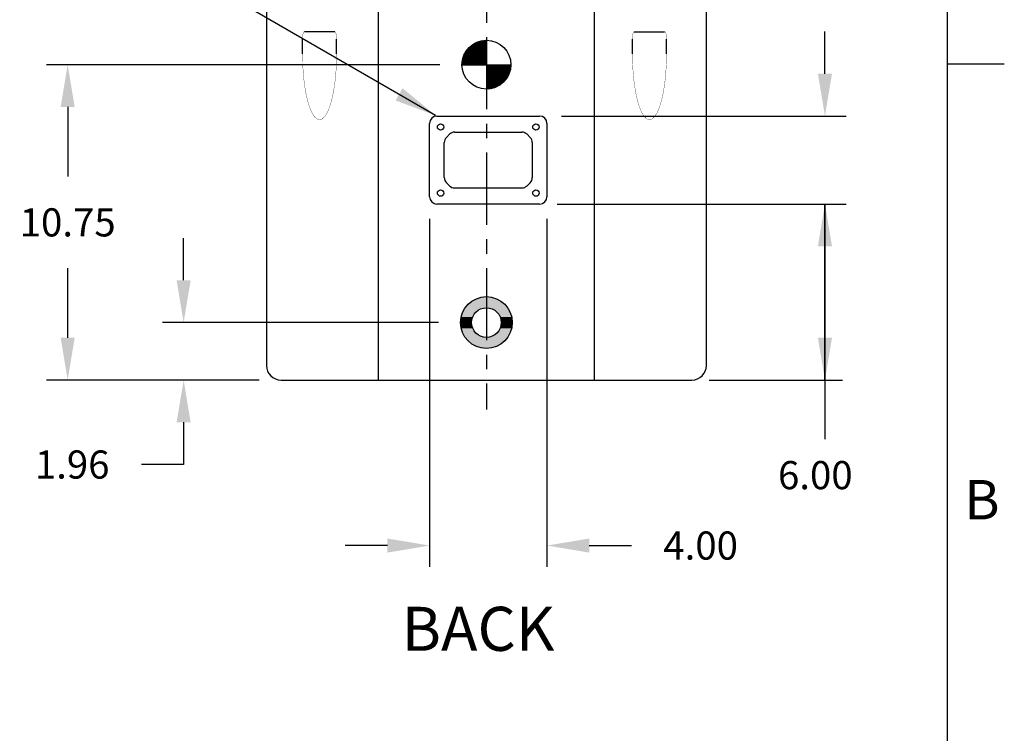
# Model space of a CAD drawing. Extents: x 130 to 229, y -164 to -37.
# Drawn here: x 195 to 229, y -123 to -99 of the extents above; entities that cross this region are included whole.
import ezdxf

# ---------------------------------------------------------------- set-up
doc = ezdxf.new("R2010")
doc.units = 0
doc.header["$LTSCALE"] = 0.984252
doc.header["$MEASUREMENT"] = 0
doc.linetypes.add('CENTERX2', pattern=[4, 2.5, -0.5, 0.5, -0.5])
doc.layers.get('0').update_dxf_attribs({"linetype": 'CONTINUOUS'})
doc.layers.get('DEFPOINTS').update_dxf_attribs({"linetype": 'CONTINUOUS'})
for name, color, linetype in [('DIMENSION', 7, 'CONTINUOUS'), ('FORMAT', 7, 'CONTINUOUS'), ('LAYER1', 7, 'CONTINUOUS')]:
    doc.layers.add(name, color=color, linetype=linetype)
doc.styles.get("Standard").update_dxf_attribs({"font": 'txt.shx'})
doc.styles.add('TXT', font='txt')
doc.dimstyles.get("Standard").update_dxf_attribs({"dimscale": 12, "dimtxt": 0.08, "dimasz": 0.12, "dimexe": 0.06, "dimexo": 0.0625, "dimgap": 0.09, "dimtad": 0, "dimtih": 1, "dimtoh": 1, "dimzin": 4, "dimtxsty": 'STANDARD', "dimcen": 0.09, "dimazin": 3, "dimtfac": 1, "dimtofl": 0, "dimtmove": 0, "dimatfit": 3, "dimtolj": 1, "dimtzin": 0})

# ---------------------------------------------------------------- blocks, each defined once
blk = doc.blocks.new('*D2')
at = {"layer": 'LAYER1', "color": 5, "linetype": 'CONTINUOUS'}
for p, q in [((213.304, -105.095), (223.032, -105.095)), ((222.432, -105.095), (222.432, -113.106)), ((222.432, -111.095), (222.432, -105.095)), ((218.49, -111.095), (223.032, -111.095))]:
    blk.add_line(p, q, dxfattribs=at)
for points in [[(222.432, -105.095), (222.672, -106.535), (222.432, -105.095), (222.192, -106.535)], [(222.432, -111.095), (222.192, -109.655), (222.432, -111.095), (222.672, -109.655)]]:
    blk.add_solid(points, dxfattribs=at)
at = {"layer": 'LAYER1', "color": 5, "linetype": 'CONTINUOUS', "style": 'TXT'}
blk.add_text('6.00', height=0.96, dxfattribs=at).set_placement((220.832, -114.816))
blk = doc.blocks.new('*D4')
at = {"layer": 'LAYER1', "color": 5, "linetype": 'CONTINUOUS'}
for p, q in [((201.929, -97.903), (199.755, -97.903)), ((209.158, -102.077), (201.929, -97.903))]:
    blk.add_line(p, q, dxfattribs=at)
blk.add_solid([(209.158, -102.077), (207.791, -101.564), (209.158, -102.077), (208.031, -101.149)], dxfattribs=at)
at = {"layer": 'LAYER1', "color": 5, "linetype": 'CONTINUOUS', "style": 'TXT'}
blk.add_text('INPUT', height=0.96, dxfattribs=at).set_placement((195.206, -98.383))
blk = doc.blocks.new('*D19')
at = {"color": 0}
for p, q in [((208.954, -105.595), (208.954, -117.457)), ((212.954, -105.595), (212.954, -117.457)), ((207.514, -116.737), (206.074, -116.737)), ((214.394, -116.737), (215.834, -116.737))]:
    blk.add_line(p, q, dxfattribs=at)
for points in [[(207.514, -116.497), (207.514, -116.977), (208.954, -116.737)], [(214.394, -116.497), (214.394, -116.977), (212.954, -116.737)]]:
    blk.add_solid(points, dxfattribs=at)
at = {"layer": 'DEFPOINTS', "color": 0}
for p in [(208.954, -104.845), (212.954, -104.845), (212.954, -116.737)]:
    blk.add_point(p, dxfattribs=at)
at = {"color": 0, "insert": (218.194, -116.737), "char_height": 0.96, "attachment_point": 5}
blk.add_mtext('\\A1;4.00', dxfattribs=at)
blk = doc.blocks.new('*D20')
at = {"color": 0}
for p, q in [((209.307, -100.345), (195.893, -100.345)), ((196.613, -101.785), (196.613, -104.16)), ((196.613, -109.655), (196.613, -107.28)), ((203.14, -111.095), (195.893, -111.095))]:
    blk.add_line(p, q, dxfattribs=at)
for points in [[(196.373, -101.785), (196.853, -101.785), (196.613, -100.345)], [(196.373, -109.655), (196.853, -109.655), (196.613, -111.095)]]:
    blk.add_solid(points, dxfattribs=at)
at = {"layer": 'DEFPOINTS', "color": 0}
for p in [(210.057, -100.345), (196.613, -111.095), (203.89, -111.095)]:
    blk.add_point(p, dxfattribs=at)
at = {"color": 0, "insert": (196.613, -105.72), "char_height": 0.96, "attachment_point": 5}
blk.add_mtext('\\A1;10.75', dxfattribs=at)
blk = doc.blocks.new('*D21')
at = {"color": 0}
for p, q in [((200.567, -107.695), (200.567, -106.255)), ((209.257, -109.135), (199.847, -109.135)), ((203.14, -111.095), (199.847, -111.095)), ((200.567, -112.535), (200.567, -113.975)), ((200.567, -113.975), (199.127, -113.975))]:
    blk.add_line(p, q, dxfattribs=at)
for points in [[(200.327, -107.695), (200.807, -107.695), (200.567, -109.135)], [(200.327, -112.535), (200.807, -112.535), (200.567, -111.095)]]:
    blk.add_solid(points, dxfattribs=at)
at = {"layer": 'DEFPOINTS', "color": 0}
for p in [(210.007, -109.135), (200.567, -111.095), (203.89, -111.095)]:
    blk.add_point(p, dxfattribs=at)
at = {"color": 0, "insert": (196.767, -113.975), "char_height": 0.96, "attachment_point": 5}
blk.add_mtext('\\A1;1.96', dxfattribs=at)

msp = doc.modelspace()

# ---------------------------------------------------------------- linework, layer by layer
at = {"layer": 'DIMENSION', "color": 7, "linetype": 'CONTINUOUS'}
for p, q in [((208.954, -104.845), (208.954, -102.345)), ((209.204, -102.095), (212.704, -102.095)), ((212.954, -102.345), (212.954, -104.845)), ((209.631, -102.719), (209.527, -102.822)), ((209.808, -102.645), (212.1, -102.645)), ((212.277, -102.719), (212.381, -102.822)), ((209.454, -104.192), (209.454, -102.999)), ((212.454, -102.999), (212.454, -104.192)), ((209.631, -104.472), (209.527, -104.369)), ((212.277, -104.472), (212.381, -104.369)), ((209.808, -104.545), (212.1, -104.545)), ((212.704, -105.095), (209.204, -105.095))]:
    msp.add_line(p, q, dxfattribs=at)
for centre in [(209.329, -102.47), (212.579, -102.47), (209.329, -104.72), (212.579, -104.72)]:
    msp.add_circle(centre, 0.11, dxfattribs=at)
for centre, start, end in [((209.204, -102.345), 90, 180), ((212.704, -102.345), 0, 90), ((209.808, -102.895), 90, 135), ((212.1, -102.895), 45, 90), ((209.704, -102.999), 135, 180), ((212.204, -102.999), 0, 45), ((209.704, -104.192), 180, 225), ((212.204, -104.192), 315, 0), ((209.808, -104.295), 225, 270), ((212.1, -104.295), 270, 315), ((209.204, -104.845), 180, 270), ((212.704, -104.845), 270, 0)]:
    msp.add_arc(centre, 0.25, start, end, dxfattribs=at)
at = {"layer": 'FORMAT', "color": 7, "linetype": 'CONTINUOUS'}
for p, q in [((226.607, -161.875), (226.607, -38.764)), ((226.607, -100.32), (228.548, -100.32))]:
    msp.add_line(p, q, dxfattribs=at)
at = {"layer": 'LAYER1', "color": 7, "linetype": 'CENTERX2'}
msp.add_line((210.89, -87.595), (210.89, -112.095), dxfattribs=at)
at = {"layer": 'LAYER1', "color": 7, "linetype": 'CONTINUOUS'}
for p, q in [((207.211, -111.095), (207.211, -88.595)), ((214.57, -111.095), (214.57, -88.595)), ((203.39, -89.095), (203.39, -110.595)), ((218.39, -110.595), (218.39, -89.095)), ((205.719, -99.22), (204.683, -99.22)), ((215.932, -99.22), (216.967, -99.22)), ((204.619, -99.97), (204.619, -99.47)), ((205.783, -99.97), (205.783, -99.47)), ((210.058, -100.322), (210.868, -99.513)), ((210.059, -100.287), (210.831, -99.515)), ((210.064, -100.249), (210.795, -99.518)), ((210.069, -100.21), (210.754, -99.524)), ((210.069, -100.345), (210.887, -99.527)), ((210.077, -100.167), (210.714, -99.531)), ((210.087, -100.123), (210.667, -99.544)), ((210.103, -100.345), (210.89, -99.558)), ((210.104, -100.073), (210.618, -99.559)), ((210.125, -100.018), (210.564, -99.579)), ((210.137, -100.345), (210.89, -99.592)), ((210.156, -99.953), (210.498, -99.611)), ((210.171, -100.345), (210.89, -99.626)), ((210.205, -100.345), (210.89, -99.66)), ((210.213, -99.862), (210.41, -99.665)), ((210.239, -100.345), (210.89, -99.694)), ((210.89, -99.512), (210.89, -101.179)), ((215.867, -99.97), (215.867, -99.47)), ((217.032, -99.97), (217.032, -99.47)), ((210.273, -100.345), (210.89, -99.728)), ((210.306, -100.345), (210.89, -99.762)), ((210.34, -100.345), (210.89, -99.796)), ((210.374, -100.345), (210.89, -99.829)), ((210.408, -100.345), (210.89, -99.863)), ((210.442, -100.345), (210.89, -99.897)), ((210.476, -100.345), (210.89, -99.931)), ((210.51, -100.345), (210.89, -99.965)), ((210.544, -100.345), (210.89, -99.999)), ((210.578, -100.345), (210.89, -100.033)), ((210.057, -100.345), (211.724, -100.345)), ((210.612, -100.345), (210.89, -100.067)), ((210.646, -100.345), (210.89, -100.101)), ((210.68, -100.345), (210.89, -100.135)), ((210.714, -100.345), (210.89, -100.169)), ((210.748, -100.345), (210.89, -100.203)), ((210.782, -100.345), (210.89, -100.237)), ((210.816, -100.345), (210.89, -100.271)), ((210.85, -100.345), (210.89, -100.305)), ((210.883, -100.345), (210.89, -100.339)), ((210.89, -100.848), (211.393, -100.345)), ((210.89, -100.814), (211.359, -100.345)), ((210.89, -100.78), (211.325, -100.345)), ((210.89, -100.746), (211.291, -100.345)), ((210.89, -100.712), (211.257, -100.345)), ((210.89, -100.576), (211.121, -100.345)), ((210.89, -100.542), (211.087, -100.345)), ((210.89, -100.508), (211.053, -100.345)), ((210.89, -101.153), (211.698, -100.345)), ((210.89, -101.119), (211.664, -100.345)), ((210.89, -101.085), (211.63, -100.345)), ((210.89, -101.051), (211.596, -100.345)), ((210.89, -101.017), (211.562, -100.345)), ((210.89, -100.983), (211.528, -100.345)), ((210.89, -100.95), (211.494, -100.345)), ((210.89, -100.916), (211.46, -100.345)), ((210.89, -100.882), (211.427, -100.345)), ((210.89, -100.678), (211.223, -100.345)), ((210.89, -100.644), (211.189, -100.345)), ((210.89, -100.61), (211.155, -100.345)), ((210.89, -100.474), (211.019, -100.345)), ((210.89, -100.44), (210.985, -100.345)), ((210.89, -100.406), (210.951, -100.345)), ((210.89, -100.373), (210.917, -100.345)), ((210.899, -101.178), (211.723, -100.354)), ((210.935, -101.177), (211.722, -100.39)), ((210.97, -101.175), (211.72, -100.426)), ((211.01, -101.169), (211.714, -100.465)), ((211.05, -101.163), (211.708, -100.505)), ((211.095, -101.152), (211.697, -100.55)), ((211.142, -101.14), (211.685, -100.597)), ((211.194, -101.121), (211.666, -100.649)), ((211.256, -101.094), (211.638, -100.711)), ((211.331, -101.051), (211.596, -100.787)), ((203.89, -111.095), (217.89, -111.095))]:
    msp.add_line(p, q, dxfattribs=at)
at = {"layer": 'LAYER1', "color": 5}
for p, q in [((222.432, -100.655), (222.432, -99.215)), ((213.454, -102.095), (223.152, -102.095)), ((213.454, -105.095), (223.152, -105.095)), ((222.432, -106.535), (222.432, -107.975))]:
    msp.add_line(p, q, dxfattribs=at)
at = {"layer": 'LAYER1', "color": 7, "linetype": 'CONTINUOUS', "const_width": 0.01}
for points in [[(204.683, -99.22), (204.671, -99.225), (204.659, -99.24), (204.647, -99.263), (204.638, -99.294), (204.63, -99.332), (204.624, -99.375), (204.62, -99.422), (204.619, -99.47)], [(205.783, -99.47), (205.782, -99.422), (205.778, -99.375), (205.772, -99.332), (205.764, -99.294), (205.755, -99.263), (205.743, -99.24), (205.731, -99.225), (205.719, -99.22)], [(215.867, -99.47), (215.869, -99.422), (215.872, -99.375), (215.878, -99.332), (215.886, -99.294), (215.896, -99.263), (215.907, -99.24), (215.919, -99.225), (215.932, -99.22)], [(216.967, -99.22), (216.98, -99.225), (216.992, -99.24), (217.003, -99.263), (217.013, -99.294), (217.021, -99.332), (217.027, -99.375), (217.031, -99.422), (217.032, -99.47)], [(204.619, -99.97), (204.626, -100.322), (204.647, -100.666), (204.682, -100.992), (204.73, -101.293), (204.789, -101.561), (204.859, -101.791), (204.937, -101.975), (205.021, -102.11), (205.11, -102.193), (205.201, -102.22), (205.292, -102.193), (205.381, -102.11), (205.465, -101.975), (205.543, -101.791), (205.613, -101.561), (205.672, -101.293), (205.72, -100.992), (205.755, -100.666), (205.776, -100.322), (205.783, -99.97)], [(217.032, -99.97), (217.025, -100.322), (217.004, -100.666), (216.969, -100.992), (216.921, -101.293), (216.861, -101.561), (216.792, -101.791), (216.714, -101.975), (216.63, -102.11), (216.541, -102.193), (216.45, -102.22), (216.359, -102.193), (216.27, -102.11), (216.185, -101.975), (216.107, -101.791), (216.038, -101.561), (215.979, -101.293), (215.931, -100.992), (215.896, -100.666), (215.875, -100.322), (215.867, -99.97)]]:
    msp.add_lwpolyline(points, dxfattribs=at)
at = {"layer": 'LAYER1', "color": 7, "linetype": 'CONTINUOUS'}
for centre, radius in [((210.89, -100.345), 0.833), ((210.89, -109.135), 0.883), ((210.89, -109.135), 0.504)]:
    msp.add_circle(centre, radius, dxfattribs=at)
at = {"layer": 'LAYER1', "color": 7}
for centre, start, end in [((203.89, -110.595), 180, 270), ((217.89, -110.595), 270, 0)]:
    msp.add_arc(centre, 0.5, start, end, dxfattribs=at)
at = {"layer": 'LAYER1', "color": 5}
for points in [[(222.192, -100.655), (222.672, -100.655), (222.432, -102.095)], [(222.192, -106.535), (222.672, -106.535), (222.432, -105.095)]]:
    msp.add_solid(points, dxfattribs=at)
at = {"layer": 'LAYER1', "color": 7, "linetype": 'CONTINUOUS'}
for points in [[(210.266, -108.511), (211.515, -108.511), (210.4, -108.401), (211.381, -108.401)], [(210.4, -108.401), (211.381, -108.401), (210.552, -108.319), (211.228, -108.319)], [(210.552, -108.319), (211.228, -108.319), (210.718, -108.269), (211.063, -108.269)], [(210.718, -108.269), (211.063, -108.269), (210.89, -108.252)], [(210.084, -108.779), (210.534, -108.779), (210.118, -108.716), (210.61, -108.716)], [(210.118, -108.716), (210.61, -108.716), (210.143, -108.669), (210.697, -108.669)], [(210.143, -108.669), (210.697, -108.669), (210.156, -108.645), (210.779, -108.645)], [(210.156, -108.645), (210.779, -108.645), (210.159, -108.641), (210.792, -108.641)], [(210.159, -108.641), (210.792, -108.641), (210.167, -108.631), (210.89, -108.631)], [(210.167, -108.631), (211.614, -108.631), (210.266, -108.511), (211.515, -108.511)], [(210.989, -108.641), (211.622, -108.641), (210.89, -108.631), (211.614, -108.631)], [(211.002, -108.645), (211.625, -108.645), (210.989, -108.641), (211.622, -108.641)], [(211.083, -108.669), (211.638, -108.669), (211.002, -108.645), (211.625, -108.645)], [(211.171, -108.716), (211.663, -108.716), (211.083, -108.669), (211.638, -108.669)], [(211.247, -108.779), (211.696, -108.779), (211.171, -108.716), (211.663, -108.716)], [(210.007, -109.135), (210.386, -109.135), (210.017, -109.037), (210.396, -109.037)], [(210.017, -109.037), (210.396, -109.037), (210.024, -108.963), (210.418, -108.963)], [(210.024, -108.963), (210.418, -108.963), (210.03, -108.942), (210.424, -108.942)], [(210.03, -108.942), (210.424, -108.942), (210.057, -108.855), (210.471, -108.855)], [(210.057, -108.855), (210.471, -108.855), (210.074, -108.797), (210.518, -108.797)], [(210.074, -108.797), (210.518, -108.797), (210.084, -108.779), (210.534, -108.779)], [(211.262, -108.797), (211.706, -108.797), (211.247, -108.779), (211.696, -108.779)], [(211.31, -108.855), (211.724, -108.855), (211.262, -108.797), (211.706, -108.797)], [(211.356, -108.942), (211.75, -108.942), (211.31, -108.855), (211.724, -108.855)], [(211.363, -108.963), (211.757, -108.963), (211.356, -108.942), (211.75, -108.942)], [(211.385, -109.037), (211.764, -109.037), (211.363, -108.963), (211.757, -108.963)], [(211.395, -109.135), (211.774, -109.135), (211.385, -109.037), (211.764, -109.037)], [(210.017, -109.234), (210.396, -109.234), (210.007, -109.135), (210.386, -109.135)], [(210.024, -109.308), (210.418, -109.308), (210.017, -109.234), (210.396, -109.234)], [(210.03, -109.329), (210.424, -109.329), (210.024, -109.308), (210.418, -109.308)], [(210.057, -109.416), (210.471, -109.416), (210.03, -109.329), (210.424, -109.329)], [(210.074, -109.474), (210.518, -109.474), (210.057, -109.416), (210.471, -109.416)], [(211.262, -109.474), (211.706, -109.474), (211.31, -109.416), (211.724, -109.416)], [(211.31, -109.416), (211.724, -109.416), (211.356, -109.329), (211.75, -109.329)], [(211.356, -109.329), (211.75, -109.329), (211.363, -109.308), (211.757, -109.308)], [(211.363, -109.308), (211.757, -109.308), (211.385, -109.234), (211.764, -109.234)], [(211.385, -109.234), (211.764, -109.234), (211.395, -109.135), (211.774, -109.135)], [(210.084, -109.492), (210.534, -109.492), (210.074, -109.474), (210.518, -109.474)], [(210.118, -109.555), (210.61, -109.555), (210.084, -109.492), (210.534, -109.492)], [(210.143, -109.601), (210.697, -109.601), (210.118, -109.555), (210.61, -109.555)], [(210.156, -109.626), (210.779, -109.626), (210.143, -109.601), (210.697, -109.601)], [(210.159, -109.63), (210.792, -109.63), (210.156, -109.626), (210.779, -109.626)], [(210.167, -109.64), (210.89, -109.64), (210.159, -109.63), (210.792, -109.63)], [(210.266, -109.76), (211.515, -109.76), (210.167, -109.64), (211.614, -109.64)], [(210.4, -109.87), (211.381, -109.87), (210.266, -109.76), (211.515, -109.76)], [(210.89, -109.64), (211.614, -109.64), (210.989, -109.63), (211.622, -109.63)], [(210.989, -109.63), (211.622, -109.63), (211.002, -109.626), (211.625, -109.626)], [(211.002, -109.626), (211.625, -109.626), (211.083, -109.601), (211.638, -109.601)], [(211.083, -109.601), (211.638, -109.601), (211.171, -109.555), (211.663, -109.555)], [(211.171, -109.555), (211.663, -109.555), (211.247, -109.492), (211.696, -109.492)], [(211.247, -109.492), (211.696, -109.492), (211.262, -109.474), (211.706, -109.474)], [(210.552, -109.952), (211.228, -109.952), (210.4, -109.87), (211.381, -109.87)], [(210.718, -110.002), (211.063, -110.002), (210.552, -109.952), (211.228, -109.952)], [(210.89, -110.019), (210.89, -110.019), (210.718, -110.002), (211.063, -110.002)]]:
    msp.add_solid(points, dxfattribs=at)

# ---------------------------------------------------------------- texts
at = {"layer": 'FORMAT', "color": 7, "linetype": 'CONTINUOUS', "style": 'TXT'}
msp.add_text('B', height=1.341, dxfattribs=at).set_placement((227.186, -115.844))
at = {"layer": 'LAYER1', "color": 7, "linetype": 'CONTINUOUS', "style": 'TXT'}
msp.add_text('BACK', height=1.5, dxfattribs=at).set_placement((207.998, -120.325))

# ---------------------------------------------------------------- dimensions: what is measured, and where the dimension line sits
for base, p1, picture, middle in [((196.613, -111.095), (210.057, -100.345), '*D20', (196.613, -105.72)), ((200.567, -111.095), (210.007, -109.135), '*D21', (196.767, -113.975))]:
    dim = msp.add_linear_dim(base=base, p1=p1, p2=(203.89, -111.095), angle=90, dimstyle='STANDARD')
    dim.commit()
    dim.dimension.update_dxf_attribs({"geometry": picture, "text_midpoint": middle})
dim = msp.add_linear_dim(base=(212.954, -116.737), p1=(208.954, -104.845), p2=(212.954, -104.845), dimstyle='STANDARD')
dim.commit()
dim.dimension.update_dxf_attribs({"geometry": '*D19', "text_midpoint": (218.194, -116.737)})
at = {"layer": 'LAYER1', "color": 5}
dim = msp.add_diameter_dim_2p(p1=(210.523, -102.865), p2=(209.158, -102.077), dimstyle='Standard', dxfattribs=at)
dim.commit()
dim.dimension.update_dxf_attribs({"geometry": '*D4', "text_midpoint": (199.275, -97.903)})
dim = msp.add_linear_dim(base=(222.432, -111.095), p1=(212.704, -105.095), p2=(217.89, -111.095), angle=90, dimstyle='Standard', dxfattribs=at)
dim.commit()
dim.dimension.update_dxf_attribs({"geometry": '*D2', "text_midpoint": (222.432, -114.336)})

doc.saveas('drawing.dxf')
